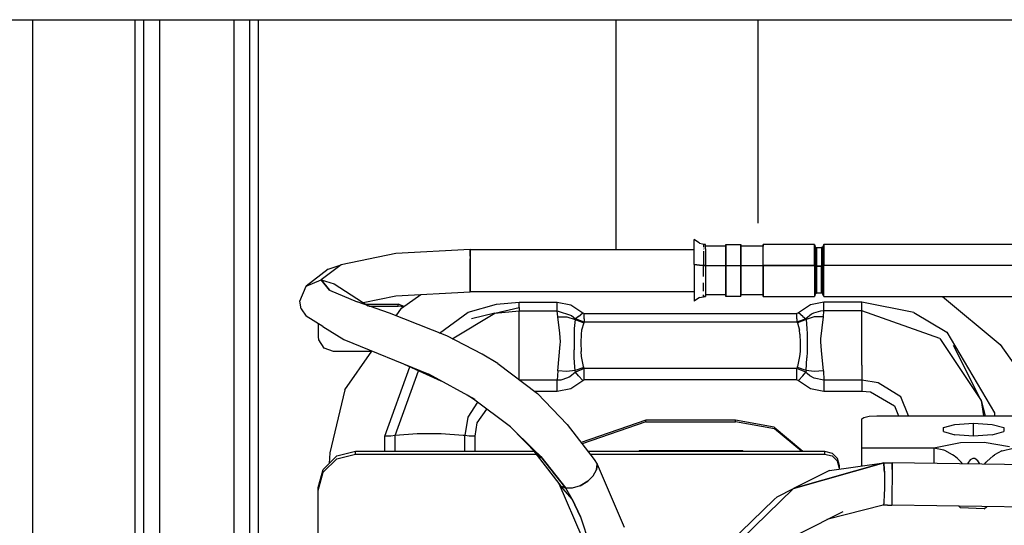
# Model space of a CAD drawing. Units: millimetres. Extents: x 529 to 8113, y 1381 to 5045.
# Drawn here: x 4902 to 5034, y 3599 to 3667 of the extents above; entities that cross this region are included whole.
import ezdxf

# ---------------------------------------------------------------- set-up
doc = ezdxf.new("R2010")
doc.units = ezdxf.units.MM
doc.layers.add('2', color=7, linetype='CONTINUOUS', true_color=0xffffff)

msp = doc.modelspace()

# ---------------------------------------------------------------- linework, layer by layer
at = {"layer": '2', "color": 18, "linetype": 'CONTINUOUS'}
for p, q in [((4236.804199, 3666.748535), (5057.389648, 3666.748535)), ((4903.599609, 3666.748535), (4903.599609, 3625.39502)), ((4903.599609, 3666.748535), (4903.599609, 3625.39502)), ((4917.349121, 3666.748535), (4917.349121, 3624.155518)), ((4917.349121, 3666.748535), (4917.349121, 3624.155518)), ((4918.541504, 3624.259277), (4918.541504, 3666.748535)), ((4918.541504, 3624.259277), (4918.541504, 3666.748535)), ((4920.649902, 3666.748535), (4920.649902, 3625.695801)), ((4920.649902, 3666.748535), (4920.649902, 3625.695801)), ((4930.649902, 3666.748535), (4930.649902, 3625.507324)), ((4930.649902, 3666.748535), (4930.649902, 3625.507324)), ((4932.758301, 3666.748535), (4932.758301, 3625.316162)), ((4932.758301, 3666.748535), (4932.758301, 3625.316162)), ((4933.950684, 3624.155518), (4933.950684, 3666.748535)), ((4933.950684, 3624.155518), (4933.950684, 3666.748535)), ((4981.944824, 3666.748535), (4981.944824, 3635.908936)), ((5000.994629, 3666.748535), (5000.994629, 3639.431396)), ((4992.469727, 3636.151611), (4992.469727, 3637.240723)), ((4993.146484, 3636.74585), (4992.469727, 3637.240723)), ((4962.390137, 3635.908936), (4952.389648, 3635.360596)), ((4962.390137, 3635.908936), (4992.469727, 3635.908936)), ((4962.390137, 3635.908936), (4962.390137, 3635.018066)), ((4962.390137, 3635.018066), (4962.390137, 3635.908936)), ((4992.469727, 3633.885498), (4992.469727, 3636.151611)), ((4993.146484, 3636.74585), (4993.967773, 3636.570557)), ((4993.719727, 3636.570557), (4993.719727, 3636.224854)), ((4993.967773, 3636.570557), (4993.719727, 3636.570557)), ((4993.719727, 3635.999268), (4993.719727, 3635.93457)), ((4993.719727, 3635.65625), (4993.719727, 3633.764648)), ((4993.967773, 3635.999268), (4993.967773, 3636.570557)), ((4996.700195, 3636.347412), (4993.967773, 3636.347412)), ((4993.967773, 3635.999268), (4993.967773, 3635.65625)), ((4993.967773, 3635.65625), (4993.967773, 3633.754395)), ((4996.719727, 3636.570557), (4996.700195, 3636.347412)), ((4996.700195, 3635.491211), (4996.700195, 3636.347412)), ((4996.700195, 3635.491211), (4996.700195, 3636.347412)), ((4996.719727, 3636.570557), (4996.719727, 3635.65625)), ((4996.719727, 3636.570557), (4998.719727, 3636.570557)), ((4996.719727, 3635.65625), (4996.719727, 3636.570557)), ((4996.719727, 3635.65625), (4996.719727, 3633.754395)), ((4996.719727, 3633.754395), (4996.719727, 3635.65625)), ((4998.719727, 3635.65625), (4998.719727, 3636.570557)), ((4998.739258, 3636.347412), (4998.719727, 3636.570557)), ((4998.719727, 3636.570557), (4998.719727, 3635.65625)), ((4998.719727, 3633.754395), (4998.719727, 3635.65625)), ((4998.719727, 3635.65625), (4998.719727, 3633.754395)), ((4998.739258, 3635.491211), (4998.739258, 3636.347412)), ((5001.700195, 3636.347412), (4998.739258, 3636.347412)), ((4998.739258, 3635.491211), (4998.739258, 3636.347412)), ((5001.719727, 3636.570557), (5001.700195, 3636.347412)), ((5001.700195, 3635.491211), (5001.700195, 3636.347412)), ((5001.700195, 3635.491211), (5001.700195, 3636.347412)), ((5001.719727, 3635.65625), (5001.719727, 3636.570557)), ((5008.599609, 3636.570557), (5001.719727, 3636.570557)), ((5001.719727, 3635.65625), (5001.719727, 3636.570557)), ((5001.719727, 3633.754395), (5001.719727, 3635.65625)), ((5001.719727, 3633.754395), (5001.719727, 3635.65625)), ((5008.599609, 3636.570557), (5008.599609, 3635.65625)), ((5008.599609, 3636.570557), (5008.706543, 3636.279053)), ((5008.599609, 3635.65625), (5008.599609, 3636.570557)), ((5008.599609, 3635.65625), (5008.599609, 3633.754395)), ((5008.599609, 3633.754395), (5008.599609, 3635.65625)), ((5008.779785, 3636.18457), (5008.706543, 3636.279053)), ((5008.706543, 3636.279053), (5008.706543, 3635.441162)), ((5008.706543, 3636.279053), (5008.706543, 3635.441162)), ((5008.779785, 3636.18457), (5008.894531, 3636.148438)), ((5008.894531, 3636.148438), (5008.894531, 3635.344727)), ((5008.894531, 3636.148438), (5009.555176, 3636.148438)), ((5008.894531, 3635.344727), (5008.894531, 3636.148438)), ((5009.669922, 3636.18457), (5009.555176, 3636.148438)), ((5009.555176, 3636.148438), (5009.555176, 3635.344727)), ((5009.555176, 3636.148438), (5009.555176, 3635.344727)), ((5009.669922, 3636.18457), (5009.743164, 3636.279053)), ((5009.850098, 3636.570557), (5009.743164, 3636.279053)), ((5009.743164, 3636.279053), (5009.743164, 3635.441162)), ((5009.743164, 3635.441162), (5009.743164, 3636.279053)), ((5009.850098, 3635.65625), (5009.850098, 3636.570557)), ((5041.599609, 3636.570557), (5009.850098, 3636.570557)), ((5009.850098, 3636.570557), (5009.850098, 3635.65625)), ((5009.850098, 3633.754395), (5009.850098, 3635.65625)), ((5009.850098, 3635.65625), (5009.850098, 3633.754395)), ((4952.389648, 3635.360596), (4945.069336, 3633.861816)), ((4962.390137, 3635.018066), (4962.390137, 3634.657959)), ((4962.390137, 3635.018066), (4962.390137, 3634.657959)), ((4962.390137, 3634.657959), (4962.390137, 3633.383301)), ((4962.390137, 3633.383301), (4962.390137, 3634.657959)), ((4996.700195, 3633.710693), (4996.700195, 3635.491211)), ((4996.700195, 3633.710693), (4996.700195, 3635.491211)), ((4998.739258, 3633.710693), (4998.739258, 3635.491211)), ((4998.739258, 3633.710693), (4998.739258, 3635.491211)), ((5001.700195, 3633.710693), (5001.700195, 3635.491211)), ((5001.700195, 3633.710693), (5001.700195, 3635.491211)), ((5008.706543, 3635.441162), (5008.706543, 3633.69751)), ((5008.706543, 3635.441162), (5008.706543, 3633.69751)), ((5008.894531, 3635.344727), (5008.894531, 3633.671875)), ((5008.894531, 3633.671875), (5008.894531, 3635.344727)), ((5009.555176, 3635.344727), (5009.555176, 3633.671875)), ((5009.555176, 3635.344727), (5009.555176, 3633.671875)), ((5009.743164, 3635.441162), (5009.743164, 3633.69751)), ((5009.743164, 3633.69751), (5009.743164, 3635.441162)), ((4943.293457, 3633.240479), (4940.338867, 3630.983398)), ((4945.069336, 3633.861816), (4942.390137, 3631.814697)), ((4945.069336, 3633.861816), (4942.390137, 3631.814697)), ((4943.293457, 3633.240479), (4945.069336, 3633.861816)), ((4962.390137, 3633.383301), (4962.390137, 3632.476562)), ((4962.390137, 3632.476562), (4962.390137, 3633.383301)), ((4992.469727, 3633.885498), (4993.146484, 3633.788574)), ((4993.146484, 3633.788574), (4992.469727, 3633.885498)), ((4992.469727, 3633.885498), (4992.469727, 3630.733398)), ((4993.146484, 3633.788574), (4993.719727, 3633.764648)), ((4993.719727, 3633.764648), (4993.146484, 3633.788574)), ((4993.719727, 3632.255859), (4993.719727, 3633.754395)), ((4993.73877, 3633.763916), (4993.967773, 3633.754395)), ((4993.967773, 3633.754395), (4993.73877, 3633.763916)), ((4993.967773, 3633.754395), (4993.967773, 3631.591064)), ((4996.700195, 3633.710693), (4993.967773, 3633.710693)), ((4996.700195, 3633.710693), (4993.967773, 3633.710693)), ((4996.719727, 3633.754395), (4996.700195, 3633.710693)), ((4996.719727, 3633.754395), (4996.700195, 3633.710693)), ((4996.700195, 3633.710693), (4996.700195, 3631.234131)), ((4996.700195, 3631.234131), (4996.700195, 3633.710693)), ((4996.719727, 3631.591064), (4996.719727, 3633.754395)), ((4996.719727, 3633.754395), (4998.719727, 3633.754395)), ((4996.719727, 3633.754395), (4998.719727, 3633.754395)), ((4996.719727, 3633.754395), (4996.719727, 3631.591064)), ((4998.719727, 3631.591064), (4998.719727, 3633.754395)), ((4998.739258, 3633.710693), (4998.719727, 3633.754395)), ((4998.719727, 3633.754395), (4998.739258, 3633.710693)), ((4998.719727, 3631.591064), (4998.719727, 3633.754395)), ((5001.700195, 3633.710693), (4998.739258, 3633.710693)), ((4998.739258, 3631.234131), (4998.739258, 3633.710693)), ((5001.700195, 3633.710693), (4998.739258, 3633.710693)), ((4998.739258, 3631.234131), (4998.739258, 3633.710693)), ((5001.700195, 3633.710693), (5001.719727, 3633.754395)), ((5001.719727, 3633.754395), (5001.700195, 3633.710693)), ((5001.700195, 3631.234131), (5001.700195, 3633.710693)), ((5001.700195, 3631.234131), (5001.700195, 3633.710693)), ((5001.719727, 3633.754395), (5008.599609, 3633.754395)), ((5001.719727, 3633.754395), (5001.719727, 3631.591064)), ((5008.599609, 3633.754395), (5001.719727, 3633.754395)), ((5001.719727, 3631.591064), (5001.719727, 3633.754395)), ((5008.599609, 3633.754395), (5008.706543, 3633.69751)), ((5008.599609, 3633.754395), (5008.599609, 3631.591064)), ((5008.706543, 3633.69751), (5008.599609, 3633.754395)), ((5008.599609, 3633.754395), (5008.599609, 3631.591064)), ((5008.706543, 3633.69751), (5008.779785, 3633.678955)), ((5008.779785, 3633.678955), (5008.706543, 3633.69751)), ((5008.706543, 3631.272217), (5008.706543, 3633.69751)), ((5008.706543, 3633.69751), (5008.706543, 3631.272217)), ((5008.779785, 3633.678955), (5008.894531, 3633.671875)), ((5008.894531, 3633.671875), (5008.779785, 3633.678955)), ((5008.894531, 3631.345459), (5008.894531, 3633.671875)), ((5009.555176, 3633.671875), (5008.894531, 3633.671875)), ((5008.894531, 3633.671875), (5009.555176, 3633.671875)), ((5008.894531, 3633.671875), (5008.894531, 3631.345459)), ((5009.555176, 3633.671875), (5009.669922, 3633.678955)), ((5009.669922, 3633.678955), (5009.555176, 3633.671875)), ((5009.555176, 3631.345459), (5009.555176, 3633.671875)), ((5009.555176, 3631.345459), (5009.555176, 3633.671875)), ((5009.669922, 3633.678955), (5009.743164, 3633.69751)), ((5009.743164, 3633.69751), (5009.669922, 3633.678955)), ((5009.743164, 3633.69751), (5009.850098, 3633.754395)), ((5009.743164, 3633.69751), (5009.850098, 3633.754395)), ((5009.743164, 3631.272217), (5009.743164, 3633.69751)), ((5009.743164, 3633.69751), (5009.743164, 3631.272217)), ((5009.850098, 3631.591064), (5009.850098, 3633.754395)), ((5041.599609, 3633.754395), (5009.850098, 3633.754395)), ((5041.599609, 3633.754395), (5009.850098, 3633.754395)), ((5009.850098, 3631.591064), (5009.850098, 3633.754395)), ((4940.338867, 3630.983398), (4942.390137, 3631.814697)), ((4940.338867, 3630.983398), (4942.390137, 3631.814697)), ((4942.390137, 3631.814697), (4944.094238, 3631.272461)), ((4943.48584, 3630.463135), (4942.390137, 3631.814697)), ((4942.390137, 3631.814697), (4944.094238, 3631.272461)), ((4942.390137, 3631.814697), (4943.48584, 3630.463135)), ((4962.390137, 3632.476562), (4962.390137, 3631.628662)), ((4962.390137, 3631.628662), (4962.390137, 3632.476562)), ((4939.489746, 3628.976074), (4940.338867, 3630.983398)), ((4943.48584, 3630.463135), (4947.202637, 3628.867188)), ((4943.48584, 3630.463135), (4947.202637, 3628.867188)), ((4944.094238, 3631.272461), (4948.683105, 3628.353271)), ((4962.390137, 3631.628662), (4962.390137, 3630.643555)), ((4962.390137, 3630.643555), (4962.390137, 3631.628662)), ((4962.390137, 3630.643555), (4962.390137, 3630.425293)), ((4962.390137, 3630.425293), (4962.390137, 3630.643555)), ((4962.390137, 3630.425293), (4962.390137, 3630.231934)), ((4962.390137, 3630.231934), (4962.390137, 3630.425293)), ((4992.469727, 3630.733398), (4992.469727, 3628.950195)), ((4993.719727, 3631.108887), (4993.719727, 3631.415527)), ((4993.719727, 3630.300781), (4993.719727, 3631.079102)), ((4993.967773, 3631.591064), (4993.967773, 3631.108887)), ((4993.967773, 3631.108887), (4993.967773, 3629.993164)), ((4996.700195, 3631.234131), (4996.700195, 3629.833008)), ((4996.700195, 3629.833008), (4996.700195, 3631.234131)), ((4996.719727, 3631.108887), (4996.719727, 3631.591064)), ((4996.719727, 3631.591064), (4996.719727, 3631.108887)), ((4996.719727, 3629.993164), (4996.719727, 3631.108887)), ((4996.719727, 3631.108887), (4996.719727, 3629.993164)), ((4998.719727, 3631.108887), (4998.719727, 3631.591064)), ((4998.719727, 3631.108887), (4998.719727, 3631.591064)), ((4998.719727, 3629.993164), (4998.719727, 3631.108887)), ((4998.719727, 3629.993164), (4998.719727, 3631.108887)), ((4998.739258, 3629.833008), (4998.739258, 3631.234131)), ((4998.739258, 3629.833008), (4998.739258, 3631.234131)), ((5001.700195, 3629.833008), (5001.700195, 3631.234131)), ((5001.700195, 3629.833008), (5001.700195, 3631.234131)), ((5001.719727, 3631.591064), (5001.719727, 3631.108887)), ((5001.719727, 3631.108887), (5001.719727, 3631.591064)), ((5001.719727, 3631.108887), (5001.719727, 3629.993164)), ((5001.719727, 3629.993164), (5001.719727, 3631.108887)), ((5008.599609, 3631.591064), (5008.599609, 3631.108887)), ((5008.599609, 3631.591064), (5008.599609, 3631.108887)), ((5008.599609, 3631.108887), (5008.599609, 3629.993164)), ((5008.599609, 3631.108887), (5008.599609, 3629.993164)), ((5008.706543, 3631.272217), (5008.706543, 3629.900391)), ((5008.706543, 3631.272217), (5008.706543, 3629.900391)), ((5008.894531, 3630.029541), (5008.894531, 3631.345459)), ((5008.894531, 3631.345459), (5008.894531, 3630.029541)), ((5009.555176, 3631.345459), (5009.555176, 3630.029541)), ((5009.555176, 3630.029541), (5009.555176, 3631.345459)), ((5009.743164, 3629.900391), (5009.743164, 3631.272217)), ((5009.743164, 3631.272217), (5009.743164, 3629.900391)), ((5009.850098, 3631.108887), (5009.850098, 3631.591064)), ((5009.850098, 3631.108887), (5009.850098, 3631.591064)), ((5009.850098, 3629.993164), (5009.850098, 3631.108887)), ((5009.850098, 3629.993164), (5009.850098, 3631.108887)), ((4948.003418, 3628.7854), (4952.389648, 3629.68335)), ((4952.389648, 3629.68335), (4962.390137, 3630.231934)), ((4953.164551, 3628.017578), (4955.733887, 3629.866699)), ((4992.469727, 3630.231934), (4962.390137, 3630.231934)), ((4993.146484, 3629.439209), (4992.469727, 3628.950195)), ((4993.146484, 3629.439209), (4993.967773, 3629.570312)), ((4993.719727, 3629.612549), (4993.719727, 3629.825684)), ((4993.967773, 3629.570312), (4993.768555, 3629.570312)), ((4993.967773, 3629.993164), (4993.967773, 3629.612549)), ((4996.700195, 3629.833008), (4993.967773, 3629.833008)), ((4993.967773, 3629.612549), (4993.967773, 3629.570312)), ((4996.700195, 3629.833008), (4996.719727, 3629.570312)), ((4996.719727, 3629.612549), (4996.719727, 3629.993164)), ((4996.719727, 3629.993164), (4996.719727, 3629.612549)), ((4996.719727, 3629.570312), (4996.719727, 3629.612549)), ((4996.719727, 3629.612549), (4996.719727, 3629.570312)), ((4998.719727, 3629.570312), (4996.719727, 3629.570312)), ((4998.719727, 3629.612549), (4998.719727, 3629.993164)), ((4998.719727, 3629.612549), (4998.719727, 3629.993164)), ((4998.719727, 3629.570312), (4998.739258, 3629.833008)), ((4998.719727, 3629.570312), (4998.719727, 3629.612549)), ((4998.719727, 3629.570312), (4998.719727, 3629.612549)), ((5001.700195, 3629.833008), (4998.739258, 3629.833008)), ((5001.719727, 3629.570312), (5001.700195, 3629.833008)), ((5001.719727, 3629.993164), (5001.719727, 3629.612549)), ((5001.719727, 3629.612549), (5001.719727, 3629.993164)), ((5001.719727, 3629.612549), (5001.719727, 3629.570312)), ((5001.719727, 3629.570312), (5001.719727, 3629.612549)), ((5001.719727, 3629.570312), (5008.599609, 3629.570312)), ((5008.599609, 3629.993164), (5008.599609, 3629.612549)), ((5008.599609, 3629.993164), (5008.599609, 3629.612549)), ((5008.706543, 3629.900391), (5008.599609, 3629.570312)), ((5008.599609, 3629.612549), (5008.599609, 3629.570312)), ((5008.599609, 3629.612549), (5008.599609, 3629.570312)), ((5008.779785, 3629.993896), (5008.706543, 3629.900391)), ((5008.779785, 3629.993896), (5008.894531, 3630.029541)), ((5009.555176, 3630.029541), (5008.894531, 3630.029541)), ((5009.669922, 3629.993896), (5009.555176, 3630.029541)), ((5009.669922, 3629.993896), (5009.743164, 3629.900391)), ((5009.850098, 3629.570312), (5009.743164, 3629.900391)), ((5009.850098, 3629.612549), (5009.850098, 3629.993164)), ((5009.850098, 3629.612549), (5009.850098, 3629.993164)), ((5009.850098, 3629.570312), (5009.850098, 3629.612549)), ((5009.850098, 3629.570312), (5009.850098, 3629.612549)), ((5009.850098, 3629.570312), (5041.599609, 3629.570312)), ((5025.779785, 3629.570312), (5033.544434, 3623.16748)), ((4939.694336, 3627.928955), (4939.489746, 3628.976074)), ((4939.694336, 3627.928955), (4940.338867, 3626.96875)), ((4951.543457, 3627.359619), (4947.202637, 3628.867188)), ((4948.37793, 3628.547363), (4952.709473, 3628.547363)), ((4948.37793, 3628.547363), (4952.709473, 3628.547363)), ((4948.788574, 3628.316406), (4952.709473, 3628.316406)), ((4952.45459, 3626.996338), (4953.164551, 3628.017578)), ((4953.516602, 3628.270996), (4952.709473, 3628.547363)), ((4953.516602, 3628.270996), (4952.709473, 3628.547363)), ((4952.709473, 3628.316406), (4952.709473, 3628.547363)), ((4952.709473, 3628.316406), (4952.709473, 3628.547363)), ((4953.148926, 3628.268799), (4952.709473, 3628.316406)), ((4953.346191, 3628.148193), (4953.148926, 3628.268799)), ((4962.107422, 3627.478027), (4965.912109, 3628.555176)), ((4962.107422, 3627.478027), (4965.912109, 3628.555176)), ((4965.70166, 3627.338135), (4968.969727, 3628.097168)), ((4965.912109, 3628.555176), (4968.969727, 3628.811279)), ((4965.912109, 3628.555176), (4968.969727, 3628.811279)), ((4968.969727, 3628.097168), (4968.969727, 3628.811279)), ((4968.969727, 3628.097168), (4968.969727, 3628.811279)), ((4968.969727, 3628.811279), (4974.074219, 3628.811279)), ((4968.969727, 3628.811279), (4974.074219, 3628.811279)), ((4968.969727, 3628.097168), (4968.969727, 3627.65918)), ((4968.969727, 3628.097168), (4968.969727, 3627.65918)), ((4974.074219, 3628.097168), (4974.074219, 3628.811279)), ((4974.074219, 3628.097168), (4974.074219, 3628.811279)), ((4974.074219, 3628.811279), (4975.886719, 3628.45752)), ((4974.074219, 3628.811279), (4975.886719, 3628.45752)), ((4974.074219, 3627.65918), (4974.074219, 3628.097168)), ((4974.074219, 3627.65918), (4974.074219, 3628.097168)), ((4975.886719, 3628.45752), (4977.495605, 3627.408691)), ((4975.886719, 3628.45752), (4977.495605, 3627.408691)), ((5008.058594, 3628.459961), (5006.444336, 3627.408447)), ((5008.058594, 3628.459961), (5006.444336, 3627.408447)), ((5009.865234, 3628.811279), (5008.058594, 3628.459961)), ((5009.865234, 3628.811279), (5008.058594, 3628.459961)), ((5009.865234, 3628.097168), (5009.865234, 3628.811279)), ((5009.865234, 3628.097168), (5009.865234, 3628.811279)), ((5014.969727, 3628.811279), (5009.865234, 3628.811279)), ((5014.969727, 3628.811279), (5009.865234, 3628.811279)), ((5009.865234, 3627.65918), (5009.865234, 3628.097168)), ((5009.865234, 3627.65918), (5009.865234, 3628.097168)), ((5021.950684, 3627.429688), (5014.969727, 3628.811279)), ((5021.950684, 3627.429688), (5014.969727, 3628.811279)), ((5014.969727, 3628.097168), (5014.969727, 3628.811279)), ((5014.969727, 3628.097168), (5014.969727, 3628.811279)), ((5014.969727, 3627.65918), (5014.969727, 3628.097168)), ((5014.969727, 3627.65918), (5014.969727, 3628.097168)), ((4940.348633, 3626.959961), (4940.338867, 3626.96875)), ((4942.598633, 3625.546387), (4940.348633, 3626.959961)), ((4959.220703, 3624.299561), (4951.543457, 3627.359619)), ((4958.259277, 3624.682617), (4962.107422, 3627.478027)), ((4958.259277, 3624.682617), (4962.107422, 3627.478027)), ((4959.940918, 3623.929932), (4965.70166, 3627.338135)), ((4959.940918, 3623.929932), (4965.70166, 3627.338135)), ((4965.70166, 3627.338135), (4962.537109, 3626.574707)), ((4965.70166, 3627.338135), (4968.969727, 3627.65918)), ((4965.70166, 3627.338135), (4968.969727, 3627.65918)), ((4968.969727, 3626.326172), (4968.969727, 3627.65918)), ((4968.969727, 3626.326172), (4968.969727, 3627.65918)), ((4968.969727, 3627.65918), (4974.074219, 3627.65918)), ((4968.969727, 3627.65918), (4974.074219, 3627.65918)), ((4974.137695, 3626.883301), (4974.074219, 3627.65918)), ((4974.137695, 3626.883301), (4974.074219, 3627.65918)), ((4974.074219, 3627.65918), (4975.97998, 3627.056152)), ((4974.074219, 3627.65918), (4975.97998, 3627.056152)), ((4974.40918, 3624.674805), (4974.137695, 3626.883301)), ((4974.40918, 3624.674805), (4974.137695, 3626.883301)), ((4974.137695, 3626.883301), (4975.371094, 3626.867432)), ((4974.137695, 3626.883301), (4975.371094, 3626.867432)), ((4975.371094, 3626.867432), (4976.465332, 3626.507324)), ((4975.371094, 3626.867432), (4976.465332, 3626.507324)), ((4975.97998, 3627.056152), (4976.500488, 3626.615479)), ((4975.97998, 3627.056152), (4976.500488, 3626.615479)), ((4976.465332, 3626.507324), (4976.347656, 3625.297607)), ((4976.465332, 3626.507324), (4976.347656, 3625.297607)), ((4976.500488, 3626.615479), (4976.465332, 3626.507324)), ((4976.500488, 3626.615479), (4976.465332, 3626.507324)), ((4976.465332, 3626.507324), (4977.629883, 3626.062256)), ((4976.465332, 3626.507324), (4977.629883, 3626.062256)), ((4976.912598, 3626.885498), (4976.500488, 3626.615479)), ((4976.912598, 3626.885498), (4976.500488, 3626.615479)), ((4977.694824, 3626.139893), (4976.500488, 3626.615479)), ((4977.694824, 3626.139893), (4976.500488, 3626.615479)), ((4976.912598, 3626.885498), (4977.495605, 3627.408691)), ((4976.912598, 3626.885498), (4977.495605, 3627.408691)), ((4977.495605, 3627.408691), (4977.587402, 3627.349365)), ((4977.495605, 3627.408691), (4977.587402, 3627.349365)), ((4977.587402, 3627.349365), (4977.694824, 3627.328857)), ((4977.587402, 3627.349365), (4977.694824, 3627.328857)), ((4977.694824, 3626.578613), (4977.694824, 3627.328857)), ((4977.694824, 3626.578613), (4977.694824, 3627.328857)), ((4977.694824, 3627.328857), (5006.244629, 3627.328857)), ((4977.694824, 3627.328857), (5006.244629, 3627.328857)), ((4977.694824, 3626.578613), (4977.694824, 3626.139893)), ((4977.694824, 3626.578613), (4977.694824, 3626.139893)), ((5006.352539, 3627.349365), (5006.244629, 3627.328857)), ((5006.352539, 3627.349365), (5006.244629, 3627.328857)), ((5006.244629, 3626.578613), (5006.244629, 3627.328857)), ((5006.244629, 3626.578613), (5006.244629, 3627.328857)), ((5007.439453, 3626.615479), (5006.244629, 3626.140137)), ((5007.439453, 3626.615479), (5006.244629, 3626.140137)), ((5006.244629, 3626.578613), (5006.244629, 3626.140137)), ((5006.244629, 3626.578613), (5006.244629, 3626.140137)), ((5007.474121, 3626.507324), (5006.310059, 3626.062256)), ((5007.474121, 3626.507324), (5006.310059, 3626.062256)), ((5006.444336, 3627.408447), (5006.352539, 3627.349365)), ((5006.444336, 3627.408447), (5006.352539, 3627.349365)), ((5007.026367, 3626.885498), (5006.444336, 3627.408447)), ((5007.026367, 3626.885498), (5006.444336, 3627.408447)), ((5007.026367, 3626.885498), (5007.439453, 3626.615479)), ((5007.026367, 3626.885498), (5007.439453, 3626.615479)), ((5008.187012, 3627.200928), (5007.439453, 3626.615479)), ((5008.187012, 3627.200928), (5007.439453, 3626.615479)), ((5007.439453, 3626.615479), (5007.474121, 3626.507324)), ((5007.439453, 3626.615479), (5007.474121, 3626.507324)), ((5008.568848, 3626.867432), (5007.474121, 3626.507324)), ((5008.568848, 3626.867432), (5007.474121, 3626.507324)), ((5007.474121, 3626.507324), (5007.591797, 3625.297607)), ((5007.474121, 3626.507324), (5007.591797, 3625.297607)), ((5008.290527, 3627.259277), (5008.187012, 3627.200928)), ((5008.290527, 3627.259277), (5008.187012, 3627.200928)), ((5008.303711, 3627.266113), (5008.290527, 3627.259277)), ((5008.303711, 3627.266113), (5008.290527, 3627.259277)), ((5008.305176, 3627.266846), (5008.303711, 3627.266113)), ((5008.305176, 3627.266846), (5008.303711, 3627.266113)), ((5008.495117, 3627.360596), (5008.305176, 3627.266846)), ((5008.495117, 3627.360596), (5008.305176, 3627.266846)), ((5009.408691, 3627.626465), (5008.495117, 3627.360596)), ((5009.408691, 3627.626465), (5008.495117, 3627.360596)), ((5009.801758, 3626.883301), (5008.568848, 3626.867432)), ((5009.801758, 3626.883301), (5008.568848, 3626.867432)), ((5009.865234, 3627.65918), (5009.408691, 3627.626465)), ((5009.865234, 3627.65918), (5009.408691, 3627.626465)), ((5009.466797, 3623.889893), (5009.801758, 3626.883301)), ((5009.466797, 3623.889893), (5009.801758, 3626.883301)), ((5009.801758, 3626.883301), (5009.865234, 3627.65918)), ((5009.801758, 3626.883301), (5009.865234, 3627.65918)), ((5014.969727, 3627.65918), (5009.865234, 3627.65918)), ((5014.969727, 3627.65918), (5009.865234, 3627.65918)), ((5014.969727, 3626.326172), (5014.969727, 3627.65918)), ((5014.969727, 3626.326172), (5014.969727, 3627.65918)), ((5025.450684, 3623.975342), (5014.969727, 3627.65918)), ((5025.450684, 3623.975342), (5014.969727, 3627.65918)), ((5021.950684, 3627.429688), (5026.387207, 3624.800781)), ((5021.950684, 3627.429688), (5026.387207, 3624.800781)), ((4903.599609, 3625.39502), (4903.599609, 3578.276855)), ((4903.599609, 3625.39502), (4903.599609, 3578.276855)), ((4920.649902, 3625.695801), (4920.649902, 3625.507324)), ((4920.649902, 3625.695801), (4920.649902, 3625.507324)), ((4920.649902, 3625.507324), (4920.649902, 3548.485352)), ((4920.649902, 3625.507324), (4920.649902, 3548.485352)), ((4930.649902, 3625.507324), (4930.649902, 3548.485352)), ((4930.649902, 3625.507324), (4930.649902, 3548.485352)), ((4932.758301, 3625.316162), (4932.758301, 3548.79541)), ((4932.758301, 3625.316162), (4932.758301, 3548.79541)), ((4942.009766, 3624.197021), (4942.009766, 3625.91626)), ((4942.598633, 3625.546387), (4945.39209, 3623.818604)), ((4968.969727, 3623.523438), (4968.969727, 3626.326172)), ((4968.969727, 3623.523438), (4968.969727, 3626.326172)), ((4976.347656, 3625.297607), (4976.333984, 3624.620117)), ((4976.347656, 3625.297607), (4976.333984, 3624.620117)), ((4977.331543, 3625.07251), (4977.282227, 3624.536865)), ((4977.331543, 3625.07251), (4977.282227, 3624.536865)), ((4977.629883, 3626.062256), (4977.331543, 3625.07251)), ((4977.629883, 3626.062256), (4977.331543, 3625.07251)), ((4977.662109, 3626.104248), (4977.629883, 3626.062256)), ((4977.662109, 3626.104248), (4977.629883, 3626.062256)), ((4977.694824, 3626.139893), (4977.662109, 3626.104248)), ((4977.694824, 3626.139893), (4977.662109, 3626.104248)), ((5006.244629, 3626.140137), (4977.694824, 3626.139893)), ((5006.244629, 3626.140137), (4977.694824, 3626.139893)), ((5006.244629, 3626.140137), (5006.277832, 3626.104248)), ((5006.244629, 3626.140137), (5006.277832, 3626.104248)), ((5006.277832, 3626.104248), (5006.310059, 3626.062256)), ((5006.277832, 3626.104248), (5006.310059, 3626.062256)), ((5006.310059, 3626.062256), (5006.60791, 3625.072754)), ((5006.310059, 3626.062256), (5006.60791, 3625.072754)), ((5006.657715, 3624.536865), (5006.60791, 3625.072754)), ((5006.657715, 3624.536865), (5006.60791, 3625.072754)), ((5007.591797, 3625.297607), (5007.606445, 3624.592773)), ((5007.591797, 3625.297607), (5007.606445, 3624.592773)), ((5014.969727, 3623.523438), (5014.969727, 3626.326172)), ((5014.969727, 3623.523438), (5014.969727, 3626.326172)), ((4917.349121, 3624.155518), (4917.349121, 3578.276855)), ((4917.349121, 3624.155518), (4917.349121, 3578.276855)), ((4918.541504, 3547.400391), (4918.541504, 3624.259277)), ((4918.541504, 3547.400391), (4918.541504, 3624.259277)), ((4933.950684, 3578.276855), (4933.950684, 3624.155518)), ((4933.950684, 3578.276855), (4933.950684, 3624.155518)), ((4942.058594, 3623.765137), (4942.009766, 3624.197021)), ((4942.11084, 3623.683105), (4942.047852, 3623.859863)), ((4942.760742, 3622.660889), (4942.058594, 3623.765137)), ((4945.39209, 3623.818604), (4956.832031, 3619.147705)), ((4964.006836, 3621.842529), (4959.220703, 3624.299561)), ((4974.480957, 3623.523438), (4974.40918, 3624.674805)), ((4974.480957, 3623.523438), (4974.40918, 3624.674805)), ((4976.333984, 3624.620117), (4976.326172, 3623.437012)), ((4976.333984, 3624.620117), (4976.326172, 3623.437012)), ((4977.282227, 3624.536865), (4977.249023, 3623.390869)), ((4977.282227, 3624.536865), (4977.249023, 3623.390869)), ((5006.657715, 3624.536865), (5006.69043, 3623.390869)), ((5006.657715, 3624.536865), (5006.69043, 3623.390869)), ((5007.606445, 3624.592773), (5007.614258, 3623.435059)), ((5007.606445, 3624.592773), (5007.614258, 3623.435059)), ((5009.458496, 3623.523438), (5009.466797, 3623.889893)), ((5009.458496, 3623.523438), (5009.466797, 3623.889893)), ((5025.450684, 3623.975342), (5030.988281, 3615.63208)), ((5025.450684, 3623.975342), (5030.988281, 3615.63208)), ((5026.387207, 3624.800781), (5032.758301, 3613.968018)), ((5026.387207, 3624.800781), (5032.758301, 3613.968018)), ((4944.009766, 3622.229248), (4942.760742, 3622.660889)), ((4968.969727, 3620.376221), (4968.969727, 3623.523438)), ((4968.969727, 3620.376221), (4968.969727, 3623.523438)), ((4974.137695, 3619.62207), (4974.473145, 3623.151611)), ((4974.137695, 3619.62207), (4974.473145, 3623.151611)), ((4974.473145, 3623.151611), (4974.480957, 3623.523438)), ((4974.473145, 3623.151611), (4974.480957, 3623.523438)), ((4976.326172, 3623.437012), (4976.332031, 3622.449707)), ((4976.326172, 3623.437012), (4976.332031, 3622.449707)), ((4976.348633, 3621.374268), (4976.332031, 3622.449707)), ((4976.348633, 3621.374268), (4976.332031, 3622.449707)), ((4977.249023, 3623.390869), (4977.278809, 3622.230469)), ((4977.249023, 3623.390869), (4977.278809, 3622.230469)), ((5006.69043, 3623.390869), (5006.661133, 3622.230469)), ((5006.69043, 3623.390869), (5006.661133, 3622.230469)), ((5007.614258, 3623.435059), (5007.605469, 3622.175781)), ((5007.614258, 3623.435059), (5007.605469, 3622.175781)), ((5009.530762, 3622.321777), (5009.458496, 3623.523438)), ((5009.530762, 3622.321777), (5009.458496, 3623.523438)), ((5014.969727, 3620.376221), (5014.969727, 3623.523438)), ((5014.969727, 3620.376221), (5014.969727, 3623.523438)), ((5030.988281, 3615.63208), (5027.271973, 3623.003174)), ((5033.544434, 3623.16748), (5040.268066, 3613.565918)), ((4949.141602, 3622.229248), (4944.009766, 3622.229248)), ((4945.547852, 3617.05835), (4949.17334, 3622.274902)), ((4966.092285, 3620.578857), (4964.006836, 3621.842529)), ((4976.408203, 3620.13623), (4976.348633, 3621.374268)), ((4976.408203, 3620.13623), (4976.348633, 3621.374268)), ((4977.331543, 3621.525391), (4977.278809, 3622.230469)), ((4977.331543, 3621.525391), (4977.278809, 3622.230469)), ((4977.592773, 3620.177734), (4977.331543, 3621.525391)), ((4977.592773, 3620.177734), (4977.331543, 3621.525391)), ((5006.60791, 3621.525391), (5006.347168, 3620.177734)), ((5006.60791, 3621.525391), (5006.347168, 3620.177734)), ((5006.661133, 3622.230469), (5006.60791, 3621.525391)), ((5006.661133, 3622.230469), (5006.60791, 3621.525391)), ((5007.474121, 3619.645752), (5007.591797, 3621.376465)), ((5007.474121, 3619.645752), (5007.591797, 3621.376465)), ((5007.605469, 3622.175781), (5007.591797, 3621.376465)), ((5007.605469, 3622.175781), (5007.591797, 3621.376465)), ((5009.801758, 3619.62207), (5009.530762, 3622.321777)), ((5009.801758, 3619.62207), (5009.530762, 3622.321777)), ((4950.907715, 3610.821777), (4954.274414, 3620.142578)), ((4950.907715, 3610.821777), (4954.274414, 3620.142578)), ((4958.491211, 3618.246582), (4953.078125, 3620.68042)), ((4966.092285, 3620.578857), (4971.408691, 3616.584717)), ((4968.969727, 3618.416992), (4968.969727, 3620.376221)), ((4968.969727, 3618.416992), (4968.969727, 3620.376221)), ((4976.463379, 3619.661621), (4976.408203, 3620.13623)), ((4976.463379, 3619.661621), (4976.408203, 3620.13623)), ((4977.629883, 3620.07251), (4976.465332, 3619.645752)), ((4977.629883, 3620.07251), (4976.465332, 3619.645752)), ((4977.694824, 3619.911621), (4976.500488, 3619.4375)), ((4977.694824, 3619.911621), (4976.500488, 3619.4375)), ((4977.629883, 3620.07251), (4977.592773, 3620.177734)), ((4977.629883, 3620.07251), (4977.592773, 3620.177734)), ((4977.661621, 3619.989502), (4977.629883, 3620.07251)), ((4977.661621, 3619.989502), (4977.629883, 3620.07251)), ((4977.694824, 3619.911621), (4977.661621, 3619.989502)), ((4977.694824, 3619.911621), (4977.661621, 3619.989502)), ((4977.694824, 3619.238281), (4977.694824, 3619.911621)), ((4977.694824, 3619.238281), (4977.694824, 3619.911621)), ((5006.244629, 3619.911621), (4977.694824, 3619.911621)), ((5006.244629, 3619.911621), (4977.694824, 3619.911621)), ((5006.244629, 3619.911621), (5006.277832, 3619.989014)), ((5006.244629, 3619.911621), (5006.277832, 3619.989014)), ((5007.439453, 3619.437256), (5006.244629, 3619.911621)), ((5007.439453, 3619.437256), (5006.244629, 3619.911621)), ((5006.244629, 3619.238281), (5006.244629, 3619.911621)), ((5006.244629, 3619.238281), (5006.244629, 3619.911621)), ((5006.277832, 3619.989014), (5006.310059, 3620.07251)), ((5006.277832, 3619.989014), (5006.310059, 3620.07251)), ((5006.310059, 3620.07251), (5006.347168, 3620.177734)), ((5006.310059, 3620.07251), (5006.347168, 3620.177734)), ((5007.474121, 3619.645752), (5006.310059, 3620.07251)), ((5007.474121, 3619.645752), (5006.310059, 3620.07251)), ((5014.969727, 3620.376221), (5014.969727, 3618.349121)), ((5014.969727, 3620.376221), (5014.969727, 3618.349121)), ((4952.285645, 3610.918701), (4955.424316, 3619.625488)), ((4952.285645, 3610.918701), (4955.424316, 3619.625488)), ((4963.055664, 3615.766846), (4956.832031, 3619.147705)), ((4974.137695, 3619.62207), (4974.074219, 3618.348877)), ((4974.137695, 3619.62207), (4974.074219, 3618.348877)), ((4975.371094, 3619.512695), (4974.137695, 3619.62207)), ((4975.371094, 3619.512695), (4974.137695, 3619.62207)), ((4975.444824, 3618.660156), (4974.530762, 3618.383301)), ((4975.444824, 3618.660156), (4974.530762, 3618.383301)), ((4976.465332, 3619.645752), (4975.371094, 3619.512695)), ((4976.465332, 3619.645752), (4975.371094, 3619.512695)), ((4975.634766, 3618.757324), (4975.444824, 3618.660156)), ((4975.634766, 3618.757324), (4975.444824, 3618.660156)), ((4975.63623, 3618.758057), (4975.634766, 3618.757324)), ((4975.63623, 3618.758057), (4975.634766, 3618.757324)), ((4975.649414, 3618.765381), (4975.63623, 3618.758057)), ((4975.649414, 3618.765381), (4975.63623, 3618.758057)), ((4975.752441, 3618.825684), (4975.649414, 3618.765381)), ((4975.752441, 3618.825684), (4975.649414, 3618.765381)), ((4976.500488, 3619.4375), (4975.752441, 3618.825684)), ((4976.500488, 3619.4375), (4975.752441, 3618.825684)), ((4976.465332, 3619.645752), (4976.463379, 3619.661621)), ((4976.465332, 3619.645752), (4976.463379, 3619.661621)), ((4976.500488, 3619.4375), (4976.465332, 3619.645752)), ((4976.500488, 3619.4375), (4976.465332, 3619.645752)), ((4976.912598, 3618.929443), (4976.500488, 3619.4375)), ((4976.912598, 3618.929443), (4976.500488, 3619.4375)), ((4977.495117, 3618.313965), (4976.912598, 3618.929443)), ((4977.495117, 3618.313965), (4976.912598, 3618.929443)), ((4977.694824, 3618.394531), (4977.694824, 3619.238281)), ((4977.694824, 3618.394531), (4977.694824, 3619.238281)), ((5006.244629, 3618.394531), (5006.244629, 3619.238281)), ((5006.244629, 3618.394531), (5006.244629, 3619.238281)), ((5007.026367, 3618.929443), (5006.443848, 3618.313477)), ((5007.026367, 3618.929443), (5006.443848, 3618.313477)), ((5007.026367, 3618.929443), (5007.439453, 3619.437256)), ((5007.026367, 3618.929443), (5007.439453, 3619.437256)), ((5007.474121, 3619.645752), (5007.439453, 3619.437256)), ((5007.474121, 3619.645752), (5007.439453, 3619.437256)), ((5007.638672, 3619.23999), (5007.439453, 3619.437256)), ((5007.638672, 3619.23999), (5007.439453, 3619.437256)), ((5008.568848, 3619.512695), (5007.474121, 3619.645752)), ((5008.568848, 3619.512695), (5007.474121, 3619.645752)), ((5007.982422, 3618.960938), (5007.638672, 3619.23999)), ((5007.982422, 3618.960938), (5007.638672, 3619.23999)), ((5008.550781, 3618.634521), (5007.982422, 3618.960938)), ((5008.550781, 3618.634521), (5007.982422, 3618.960938)), ((5009.865234, 3618.348877), (5008.550781, 3618.634521)), ((5009.865234, 3618.348877), (5008.550781, 3618.634521)), ((5009.801758, 3619.62207), (5008.568848, 3619.512695)), ((5009.801758, 3619.62207), (5008.568848, 3619.512695)), ((5009.801758, 3619.62207), (5009.865234, 3618.348877)), ((5009.801758, 3619.62207), (5009.865234, 3618.348877)), ((4974.074219, 3618.348877), (4969.060059, 3618.349121)), ((4974.074219, 3618.348877), (4969.060059, 3618.349121)), ((4974.530762, 3618.383301), (4974.074219, 3618.348877)), ((4974.530762, 3618.383301), (4974.074219, 3618.348877)), ((4974.074219, 3617.694336), (4974.074219, 3618.348877)), ((4974.074219, 3617.694336), (4974.074219, 3618.348877)), ((4974.074219, 3616.891846), (4974.074219, 3617.694336)), ((4974.074219, 3616.891846), (4974.074219, 3617.694336)), ((4974.074219, 3616.891846), (4975.880859, 3617.248535)), ((4974.074219, 3616.891846), (4975.880859, 3617.248535)), ((4975.880859, 3617.248535), (4977.495117, 3618.313965)), ((4975.880859, 3617.248535), (4977.495117, 3618.313965)), ((4977.495117, 3618.313965), (4977.587402, 3618.373779)), ((4977.495117, 3618.313965), (4977.587402, 3618.373779)), ((4977.587402, 3618.373779), (4977.694824, 3618.394531)), ((4977.587402, 3618.373779), (4977.694824, 3618.394531)), ((5006.244629, 3618.394531), (4977.694824, 3618.394531)), ((5006.244629, 3618.394531), (4977.694824, 3618.394531)), ((5006.244629, 3618.394531), (5006.352539, 3618.373779)), ((5006.244629, 3618.394531), (5006.352539, 3618.373779)), ((5006.352539, 3618.373779), (5006.443848, 3618.313477)), ((5006.352539, 3618.373779), (5006.443848, 3618.313477)), ((5006.443848, 3618.313477), (5008.053223, 3617.250977)), ((5006.443848, 3618.313477), (5008.053223, 3617.250977)), ((5008.053223, 3617.250977), (5009.865234, 3616.891846)), ((5008.053223, 3617.250977), (5009.865234, 3616.891846)), ((5014.969727, 3618.349121), (5009.865234, 3618.348877)), ((5014.969727, 3618.349121), (5009.865234, 3618.348877)), ((5009.865234, 3618.348877), (5009.865234, 3617.694336)), ((5009.865234, 3618.348877), (5009.865234, 3617.694336)), ((5009.865234, 3617.694336), (5009.865234, 3616.891846)), ((5009.865234, 3617.694336), (5009.865234, 3616.891846)), ((5017.139648, 3618.017578), (5014.969727, 3618.349121)), ((5017.139648, 3618.017578), (5014.969727, 3618.349121)), ((5014.969727, 3618.349121), (5014.969727, 3617.694336)), ((5014.969727, 3618.349121), (5014.969727, 3617.694336)), ((5014.969727, 3617.694336), (5014.969727, 3616.891846)), ((5014.969727, 3617.694336), (5014.969727, 3616.891846)), ((5020.195801, 3616.129639), (5017.139648, 3618.017578)), ((5020.195801, 3616.129639), (5017.139648, 3618.017578)), ((4945.547852, 3617.05835), (4943.546387, 3608.593262)), ((4962.839844, 3615.820801), (4961.983887, 3616.349365)), ((4967.771484, 3612.094238), (4962.839844, 3615.820801)), ((4971, 3616.891846), (4974.074219, 3616.891846)), ((4971, 3616.891846), (4974.074219, 3616.891846)), ((4971.408691, 3616.584717), (4975.413574, 3612.413086)), ((5009.865234, 3616.891846), (5014.969727, 3616.891846)), ((5009.865234, 3616.891846), (5014.969727, 3616.891846)), ((5014.969727, 3616.891846), (5016.144043, 3616.774414)), ((5014.969727, 3616.891846), (5016.144043, 3616.774414)), ((5016.144043, 3616.774414), (5019.363281, 3614.923096)), ((5016.144043, 3616.774414), (5019.363281, 3614.923096)), ((5021.224609, 3613.565918), (5020.195801, 3616.129639)), ((5021.224609, 3613.565918), (5020.195801, 3616.129639)), ((4963.360352, 3615.427246), (4962.060059, 3613.373535)), ((4963.360352, 3615.427246), (4962.060059, 3613.373535)), ((4963.293945, 3612.631348), (4964.626953, 3614.469971)), ((4963.293945, 3612.631348), (4964.626953, 3614.469971)), ((5019.363281, 3614.923096), (5019.877441, 3613.565918)), ((5019.363281, 3614.923096), (5019.877441, 3613.565918)), ((5030.988281, 3615.63208), (5031.279785, 3613.565918)), ((5030.988281, 3615.63208), (5031.526367, 3613.565918)), ((5030.988281, 3615.63208), (5031.279785, 3613.565918)), ((4962.060059, 3613.373535), (4961.653809, 3610.919434)), ((4962.060059, 3613.373535), (4961.653809, 3610.919434)), ((5014.969727, 3613.156494), (5015.237793, 3613.361084)), ((5014.969727, 3609.22998), (5014.969727, 3613.156494)), ((5015.237793, 3613.361084), (5015.969727, 3613.51123)), ((5015.969727, 3613.51123), (5016.969727, 3613.565918)), ((5016.969727, 3613.565918), (5042.969727, 3613.565918)), ((5032.758301, 3613.968018), (5032.792969, 3613.565918)), ((5032.758301, 3613.968018), (5032.792969, 3613.565918)), ((4963.03125, 3610.840088), (4963.293945, 3612.631348)), ((4963.03125, 3610.840088), (4963.293945, 3612.631348)), ((4970.895508, 3609.047119), (4967.771484, 3612.094238)), ((4970.895508, 3609.047119), (4967.771484, 3612.094238)), ((4971.388184, 3608.430908), (4967.771484, 3612.094238)), ((4975.413574, 3612.413086), (4979.036621, 3607.715088)), ((4985.943359, 3612.983398), (4977.289062, 3609.981201)), ((4985.943359, 3612.983398), (4977.289062, 3609.981201)), ((4985.943359, 3612.756592), (4977.431641, 3609.796387)), ((4985.943359, 3612.756592), (4985.943359, 3612.983398)), ((4985.943359, 3612.756592), (4985.943359, 3612.983398)), ((4997.996582, 3612.983398), (4985.943359, 3612.983398)), ((4997.996582, 3612.983398), (4985.943359, 3612.983398)), ((4985.943359, 3612.756592), (4997.996582, 3612.756592)), ((4997.996582, 3612.756592), (4997.996582, 3612.983398)), ((4997.996582, 3612.756592), (4997.996582, 3612.983398)), ((5003.187012, 3612.052246), (4997.996582, 3612.983398)), ((5003.187012, 3612.052246), (4997.996582, 3612.983398)), ((5003.251953, 3611.813477), (4997.996582, 3612.756592)), ((5003.187012, 3612.052246), (5007.061523, 3608.838867)), ((5003.187012, 3612.052246), (5007.061523, 3608.838867)), ((5025.928223, 3611.992188), (5027.471191, 3612.42749)), ((5025.928223, 3611.992188), (5027.471191, 3612.42749)), ((5025.928223, 3611.45459), (5025.928223, 3611.992188)), ((5027.471191, 3612.42749), (5029.969727, 3612.593506)), ((5027.471191, 3612.42749), (5029.969727, 3612.593506)), ((5029.969727, 3610.853516), (5029.969727, 3612.593506)), ((5029.969727, 3610.853516), (5029.969727, 3612.593506)), ((5029.969727, 3612.593506), (5032.467773, 3612.42749)), ((5029.969727, 3612.593506), (5032.467773, 3612.42749)), ((5032.467773, 3612.42749), (5034.011719, 3611.992188)), ((5032.467773, 3612.42749), (5034.011719, 3611.992188)), ((5034.011719, 3611.992188), (5034.011719, 3611.45459)), ((4951.704102, 3610.858643), (4950.907715, 3610.821777)), ((4951.704102, 3610.858643), (4950.907715, 3610.821777)), ((4950.907715, 3608.838867), (4950.907715, 3610.821777)), ((4950.907715, 3608.838867), (4950.907715, 3610.821777)), ((4952.285645, 3610.918701), (4951.704102, 3610.858643)), ((4952.285645, 3610.918701), (4951.704102, 3610.858643)), ((4952.285156, 3608.838867), (4952.285645, 3610.918701)), ((4952.285156, 3608.838867), (4952.285645, 3610.918701)), ((4955.268066, 3611.172119), (4952.285645, 3610.918701)), ((4955.268066, 3611.172119), (4952.285645, 3610.918701)), ((4958.499023, 3611.177979), (4955.268066, 3611.172119)), ((4958.499023, 3611.177979), (4955.268066, 3611.172119)), ((4961.432617, 3610.955566), (4958.499023, 3611.177979)), ((4961.432617, 3610.955566), (4958.499023, 3611.177979)), ((4961.653809, 3610.919434), (4961.432617, 3610.955566)), ((4961.653809, 3610.919434), (4961.432617, 3610.955566)), ((4962.23291, 3610.858887), (4961.653809, 3610.919434)), ((4962.23291, 3610.858887), (4961.653809, 3610.919434)), ((4961.654297, 3608.838867), (4961.653809, 3610.919434)), ((4961.654297, 3608.838867), (4961.653809, 3610.919434)), ((4963.03125, 3610.840088), (4962.23291, 3610.858887)), ((4963.03125, 3610.840088), (4962.23291, 3610.858887)), ((4963.03125, 3608.838867), (4963.03125, 3610.840088)), ((4963.03125, 3608.838867), (4963.03125, 3610.840088)), ((5006.868652, 3608.838867), (5003.251953, 3611.813477)), ((5025.928223, 3611.45459), (5027.471191, 3611.019531)), ((5029.969727, 3610.853516), (5027.471191, 3611.019531)), ((5032.467773, 3611.019531), (5029.969727, 3610.853516)), ((5032.467773, 3611.019531), (5034.011719, 3611.45459)), ((4970.605469, 3609.223877), (4974.282227, 3604.497803)), ((5024.649414, 3609.22998), (5014.969727, 3609.22998)), ((5024.649414, 3609.22998), (5014.969727, 3609.22998)), ((5014.969727, 3609.182861), (5014.969727, 3609.22998)), ((5014.969727, 3608.412354), (5014.969727, 3609.182861)), ((5028.208984, 3609.960205), (5024.649414, 3609.22998)), ((5028.208984, 3609.960205), (5024.649414, 3609.22998)), ((5025.972168, 3608.948975), (5024.649414, 3609.22998)), ((5025.972168, 3608.948975), (5024.649414, 3609.22998)), ((5024.649414, 3609.22998), (5024.649414, 3608.412354)), ((5024.649414, 3609.22998), (5024.649414, 3608.412354)), ((5031.391113, 3609.985107), (5028.208984, 3609.960205)), ((5031.391113, 3609.985107), (5028.208984, 3609.960205)), ((5034.780273, 3609.414795), (5031.391113, 3609.985107)), ((5034.780273, 3609.414795), (5031.391113, 3609.985107)), ((5033.791504, 3608.882812), (5035.290039, 3609.22998)), ((5033.791504, 3608.882812), (5035.290039, 3609.22998)), ((4942.639648, 3606.391846), (4944.469727, 3608.183105)), ((4943.546387, 3608.593262), (4943.420898, 3607.156982)), ((4944.469727, 3608.183105), (4946.970215, 3608.838867)), ((4944.469727, 3607.79248), (4946.970215, 3608.447998)), ((4944.469727, 3607.79248), (4946.970215, 3608.447998)), ((4946.970215, 3608.447998), (4946.970215, 3608.838867)), ((4946.970215, 3608.447998), (4946.970215, 3608.838867)), ((4946.970215, 3608.838867), (4966.094727, 3608.838867)), ((4946.970215, 3608.447998), (4966.094727, 3608.447998)), ((4946.970215, 3608.447998), (4966.094727, 3608.447998)), ((4966.094727, 3608.838867), (4970.904785, 3608.838867)), ((4966.094727, 3608.447998), (4971.208984, 3608.447998)), ((4966.094727, 3608.447998), (4971.208984, 3608.447998)), ((4971.854004, 3608.112305), (4970.895996, 3609.046631)), ((4971.854004, 3608.112305), (4970.895996, 3609.046631)), ((4971.82373, 3607.908691), (4971.388184, 3608.430908)), ((4975.206055, 3603.860107), (4971.854004, 3608.112305)), ((4971.854004, 3608.112305), (4975.206055, 3603.860107)), ((4978.169922, 3608.838867), (4978.220215, 3608.838867)), ((4978.220215, 3608.838867), (4993.219727, 3608.838867)), ((4978.47168, 3608.447998), (4993.219727, 3608.447998)), ((4978.47168, 3608.447998), (4993.219727, 3608.447998)), ((4984.996582, 3608.838867), (4985.119629, 3608.917725)), ((4985.119629, 3608.917725), (4998.962891, 3608.917725)), ((4993.219727, 3608.838867), (5009.969727, 3608.838867)), ((4993.219727, 3608.447998), (5009.969727, 3608.447998)), ((4993.219727, 3608.447998), (5009.969727, 3608.447998)), ((4998.962891, 3608.917725), (4999.013184, 3608.838867)), ((5009.969727, 3608.838867), (5009.969727, 3608.447998)), ((5009.969727, 3608.838867), (5010.969727, 3608.57666)), ((5009.969727, 3608.838867), (5009.969727, 3608.447998)), ((5009.969727, 3608.447998), (5010.969727, 3608.185791)), ((5009.969727, 3608.447998), (5010.969727, 3608.185791)), ((5011.702148, 3607.860352), (5010.969727, 3608.57666)), ((5011.702148, 3607.469238), (5010.969727, 3608.185791)), ((5011.702148, 3607.469238), (5010.969727, 3608.185791)), ((5011.969727, 3606.881348), (5011.702148, 3607.860352)), ((5014.969727, 3606.849121), (5014.969727, 3608.412354)), ((5024.649414, 3608.412354), (5024.649414, 3607.174316)), ((5024.649414, 3608.412354), (5024.649414, 3607.174316)), ((5026.105957, 3608.899414), (5025.972168, 3608.948975)), ((5026.105957, 3608.899414), (5025.972168, 3608.948975)), ((5027.151855, 3608.357666), (5026.105957, 3608.899414)), ((5027.151855, 3608.357666), (5026.105957, 3608.899414)), ((5027.369629, 3608.206055), (5027.151855, 3608.357666)), ((5027.369629, 3608.206055), (5027.151855, 3608.357666)), ((5027.788574, 3607.866455), (5027.369629, 3608.206055)), ((5027.788574, 3607.866455), (5027.369629, 3608.206055)), ((5028.290527, 3607.35498), (5027.788574, 3607.866455)), ((5028.290527, 3607.35498), (5027.788574, 3607.866455)), ((5029.870117, 3607.863525), (5029.522461, 3607.663574)), ((5029.870117, 3607.863525), (5029.522461, 3607.663574)), ((5030.115723, 3607.851318), (5029.870117, 3607.863525)), ((5030.115723, 3607.851318), (5029.870117, 3607.863525)), ((5030.518555, 3607.553467), (5030.115723, 3607.851318)), ((5030.518555, 3607.553467), (5030.115723, 3607.851318)), ((5031.725586, 3607.44165), (5032.585938, 3608.217773)), ((5031.725586, 3607.44165), (5032.585938, 3608.217773)), ((5032.585938, 3608.217773), (5032.762695, 3608.341797)), ((5032.585938, 3608.217773), (5032.762695, 3608.341797)), ((5033.758301, 3608.869629), (5032.762695, 3608.341797)), ((5033.758301, 3608.869629), (5032.762695, 3608.341797)), ((5033.758301, 3608.869629), (5033.791504, 3608.882812)), ((5033.758301, 3608.869629), (5033.791504, 3608.882812)), ((4942.639648, 3606.001221), (4944.469727, 3607.79248)), ((4942.639648, 3606.001221), (4944.469727, 3607.79248)), ((4979.036621, 3607.715088), (4979.404297, 3607.102539)), ((4979.330078, 3606.311279), (4979.404297, 3607.102539)), ((4979.404297, 3607.102539), (4979.330078, 3606.311279)), ((4979.404297, 3607.102539), (4983.040527, 3598.619141)), ((5017.89502, 3607.269775), (5005.797363, 3603.834229)), ((5005.797363, 3603.834229), (5017.89502, 3607.269775)), ((5010.615234, 3606.223145), (5017.89502, 3607.269775)), ((5011.969727, 3606.490234), (5011.702148, 3607.469238)), ((5011.969727, 3606.490234), (5011.702148, 3607.469238)), ((5011.969727, 3606.490234), (5011.969727, 3606.881348)), ((5017.972168, 3606.378662), (5017.89502, 3607.269775)), ((5017.89502, 3607.269775), (5018.476562, 3607.265381)), ((5017.89502, 3607.269775), (5017.972168, 3606.378662)), ((5018.476562, 3607.265381), (5019.058105, 3607.258057)), ((5019.048828, 3606.366943), (5019.058105, 3607.258057)), ((5019.058105, 3607.258057), (5019.048828, 3606.366943)), ((5109.186035, 3605.905762), (5019.058105, 3607.258057)), ((5028.461426, 3607.116943), (5028.290527, 3607.35498)), ((5028.461426, 3607.116943), (5028.290527, 3607.35498)), ((5029.208984, 3607.234863), (5029.155273, 3607.106445)), ((5029.208984, 3607.234863), (5029.155273, 3607.106445)), ((5029.522461, 3607.663574), (5029.208984, 3607.234863)), ((5029.522461, 3607.663574), (5029.208984, 3607.234863)), ((5030.785645, 3607.130615), (5030.518555, 3607.553467)), ((5030.785645, 3607.130615), (5030.518555, 3607.553467)), ((5030.804688, 3607.081787), (5030.785645, 3607.130615)), ((5030.804688, 3607.081787), (5030.785645, 3607.130615)), ((5031.447266, 3607.072021), (5031.661621, 3607.369629)), ((5031.447266, 3607.072021), (5031.661621, 3607.369629)), ((5031.661621, 3607.369629), (5031.725586, 3607.44165)), ((5031.661621, 3607.369629), (5031.725586, 3607.44165)), ((4941.970215, 3603.945068), (4942.639648, 3606.391846)), ((4941.970215, 3603.553955), (4942.639648, 3606.001221)), ((4941.970215, 3603.553955), (4942.639648, 3606.001221)), ((4978.154297, 3604.783691), (4978.889648, 3605.518555)), ((4978.889648, 3605.518555), (4978.154297, 3604.783691)), ((4978.889648, 3605.518555), (4979.330078, 3606.311279)), ((4978.889648, 3605.518555), (4979.330078, 3606.311279)), ((5010.615234, 3606.223145), (5005.797363, 3603.834229)), ((5011.969727, 3606.418213), (5011.969727, 3606.490234)), ((5017.984375, 3606.030273), (5017.972168, 3606.378662)), ((5017.972168, 3606.378662), (5017.984375, 3606.030273)), ((5017.984375, 3606.029053), (5017.984375, 3606.030273)), ((5017.984375, 3606.030273), (5017.984375, 3606.029053)), ((5017.984375, 3606.029053), (5018.002441, 3604.743408)), ((5017.984375, 3606.029053), (5018.002441, 3604.743408)), ((5019.043945, 3606.019043), (5019.025879, 3604.732178)), ((5019.043945, 3606.019043), (5019.025879, 3604.732178)), ((5019.048828, 3606.366943), (5019.043945, 3606.019043)), ((5019.048828, 3606.366943), (5019.043945, 3606.019043)), ((4941.970215, 3603.553955), (4941.970215, 3603.945068)), ((4974.282227, 3604.497803), (4974.562988, 3604.145508)), ((4977.408691, 3597.28418), (4974.341309, 3604.423828)), ((4975.206055, 3603.860107), (4974.562988, 3604.145508)), ((4976.049316, 3602.388916), (4974.562988, 3604.145508)), ((4974.562988, 3604.145508), (4975.206055, 3603.860107)), ((4977.150391, 3604.175781), (4976.060547, 3603.850098)), ((4977.150391, 3604.175781), (4976.060547, 3603.850098)), ((4977.150391, 3604.175781), (4978.154297, 3604.783691)), ((4978.154297, 3604.783691), (4977.150391, 3604.175781)), ((5018.002441, 3604.743408), (5017.996094, 3603.837646)), ((5018.002441, 3604.743408), (5017.996094, 3603.837646)), ((5019.025879, 3604.732178), (5019.012695, 3603.826416)), ((5019.025879, 3604.732178), (5019.012695, 3603.826416)), ((4941.970215, 3598.897217), (4941.970215, 3603.553955)), ((4976.060547, 3603.850098), (4975.206055, 3603.860107)), ((4976.049316, 3602.388916), (4975.206055, 3603.860107)), ((4976.060547, 3603.850098), (4975.206055, 3603.860107)), ((4976.049316, 3602.388916), (4975.206055, 3603.860107)), ((5005.797363, 3603.834229), (4998.763184, 3596.976807)), ((4998.763184, 3596.976807), (5005.797363, 3603.834229)), ((5003.595215, 3602.716797), (5003.203613, 3602.337158)), ((5003.595215, 3602.716797), (5005.797363, 3603.834229)), ((5017.975586, 3602.989258), (5017.921875, 3601.99707)), ((5017.975586, 3602.989258), (5017.921875, 3601.99707)), ((5017.996094, 3603.83667), (5017.975586, 3602.989258)), ((5017.996094, 3603.83667), (5017.975586, 3602.989258)), ((5017.996094, 3603.837646), (5017.996094, 3603.83667)), ((5017.996094, 3603.837646), (5017.996094, 3603.83667)), ((5018.998535, 3602.978027), (5018.981445, 3601.98584)), ((5018.998535, 3602.978027), (5018.981445, 3601.98584)), ((5019.012695, 3603.826416), (5018.998535, 3602.978027)), ((5019.012695, 3603.826416), (5018.998535, 3602.978027)), ((4977.176758, 3599.994629), (4976.049316, 3602.388916)), ((4976.049316, 3602.388916), (4977.176758, 3599.994629)), ((4997.247559, 3596.549316), (5003.203613, 3602.337158)), ((5017.806641, 3601.593018), (5010.245605, 3599.636719)), ((5017.900391, 3601.785889), (5017.806641, 3601.593018)), ((5017.900391, 3601.785889), (5017.806641, 3601.593018)), ((5018.388184, 3601.589111), (5017.806641, 3601.593018)), ((5017.921875, 3601.996338), (5017.900391, 3601.785889)), ((5017.921875, 3601.996338), (5017.900391, 3601.785889)), ((5017.921875, 3601.99707), (5017.921875, 3601.996338)), ((5017.921875, 3601.99707), (5017.921875, 3601.996338)), ((5018.388184, 3601.589111), (5018.969727, 3601.581543)), ((5018.977051, 3601.774658), (5018.969727, 3601.581543)), ((5018.977051, 3601.774658), (5018.969727, 3601.581543)), ((5107.436523, 3600.25415), (5018.969727, 3601.581543)), ((5018.981445, 3601.98584), (5018.977051, 3601.774658)), ((5018.981445, 3601.98584), (5018.977051, 3601.774658)), ((5028.228516, 3601.209229), (5027.986328, 3601.446289)), ((5028.228516, 3601.209229), (5027.986328, 3601.446289)), ((5031.393066, 3601.099121), (5031.753906, 3601.389893)), ((5031.393066, 3601.099121), (5031.753906, 3601.389893)), ((4977.176758, 3599.994629), (4978.398926, 3596.337402)), ((4977.176758, 3599.994629), (4978.398926, 3596.337402)), ((5006.665039, 3597.844727), (5012.44873, 3600.739502)), ((5031.393066, 3601.099121), (5028.228516, 3601.209229)), ((5031.393066, 3601.099121), (5028.228516, 3601.209229)), ((4941.970215, 3586.546875), (4941.970215, 3598.897217))]:
    msp.add_line(p, q, dxfattribs=at)

doc.saveas('drawing.dxf')
